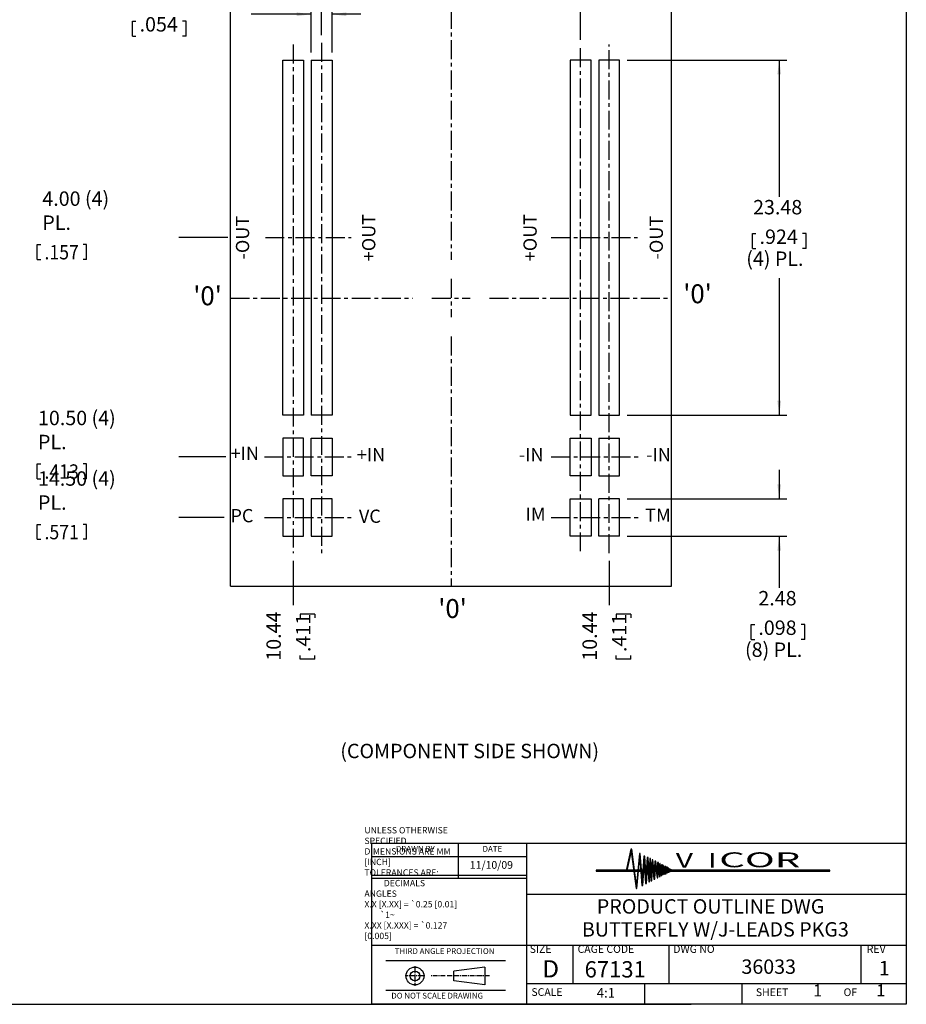
# Model space of a CAD drawing. Extents: x -866 to -66, y 685 to 1206.
# Drawn here: x -300 to -66, y 685 to 946 of the extents above; entities that cross this region are included whole.
import ezdxf

# ---------------------------------------------------------------- set-up
doc = ezdxf.new("R2010")
doc.units = 0
doc.linetypes.add('DOT_CENTER', pattern=[2, 1.25, -0.25, 0.25, -0.25])
doc.linetypes.add('PHANTOM', pattern=[2.5, 1.25, -0.25, 0.25, -0.25, 0.25, -0.25])
doc.layers.get('0').update_dxf_attribs({"linetype": 'CONTINUOUS'})
for name, color, linetype in [('1', 7, 'CONTINUOUS'), ('11', 7, 'CONTINUOUS'), ('13', 7, 'CONTINUOUS'), ('2', 7, 'CONTINUOUS')]:
    doc.layers.add(name, color=color, linetype=linetype)
doc.styles.add('CONVERTER_1', font='txt.shx', dxfattribs={"width": 0.9})
doc.styles.add('CONVERTER_2', font='txt.shx', dxfattribs={"width": 0.72})
doc.styles.add('CONVERTER_3', font='txt.shx', dxfattribs={"width": 1.485, "oblique": 15})
doc.styles.add('CONVERTER_4', font='txt.shx', dxfattribs={"width": 0.99})
doc.styles.add('CONVERTER_5', font='txt.shx', dxfattribs={"width": 0.81})
doc.styles.add('CONVERTER_6', font='complex.shx', dxfattribs={"width": 1.045})
doc.styles.add('CONVERTER_7', font='txt.shx', dxfattribs={"width": 1.98, "oblique": 15})
doc.dimstyles.new('ME10_DIM_27', dxfattribs={"dimtxt": 0.9525, "dimasz": 0.9525, "dimexe": 0.499745, "dimexo": 0.499745, "dimtad": 0, "dimtih": 1, "dimtoh": 1, "dimzin": 4, "dimtxsty": 'STANDARD', "dimsah": 1, "dimcen": 0.09, "dimclrd": 2, "dimclre": 2, "dimclrt": 3, "dimazin": 3, "dimtfac": 1, "dimtdec": 4, "dimtofl": 0, "dimtmove": 0, "dimatfit": 3, "dimtolj": 1, "dimtzin": 0})
doc.dimstyles.new('ME10_DIM_28', dxfattribs={"dimtxt": 0.9525, "dimasz": 0.9525, "dimexe": 0.499745, "dimexo": 0.499745, "dimtad": 0, "dimtih": 1, "dimtoh": 1, "dimzin": 4, "dimtxsty": 'STANDARD', "dimsah": 1, "dimcen": 0.09, "dimclrd": 2, "dimclre": 2, "dimclrt": 3, "dimazin": 3, "dimtfac": 1, "dimtdec": 4, "dimtofl": 0, "dimtmove": 0, "dimatfit": 3, "dimtolj": 1, "dimtzin": 0})
doc.dimstyles.new('ME10_DIM_29', dxfattribs={"dimtxt": 0.9525, "dimasz": 0.9525, "dimexe": 0.499745, "dimexo": 0.499745, "dimtad": 0, "dimtih": 1, "dimtoh": 1, "dimzin": 4, "dimtxsty": 'STANDARD', "dimsah": 1, "dimcen": 0.09, "dimclrd": 2, "dimclre": 2, "dimclrt": 3, "dimazin": 3, "dimtfac": 1, "dimtdec": 4, "dimtofl": 0, "dimtmove": 0, "dimatfit": 3, "dimtolj": 1, "dimtzin": 0})
doc.dimstyles.new('ME10_DIM_30', dxfattribs={"dimtxt": 0.9525, "dimasz": 0.18, "dimexe": 0.499745, "dimexo": 0.499745, "dimtad": 1, "dimzin": 4, "dimtxsty": 'STANDARD', "dimsah": 1, "dimcen": 0.09, "dimclrd": 2, "dimclre": 2, "dimclrt": 3, "dimazin": 3, "dimtfac": 1, "dimtdec": 4, "dimtofl": 0, "dimtmove": 0, "dimatfit": 3, "dimtolj": 1, "dimtzin": 0})
doc.dimstyles.new('ME10_DIM_31', dxfattribs={"dimtxt": 0.9525, "dimasz": 0.18, "dimexe": 0.499745, "dimexo": 0.499745, "dimtad": 1, "dimzin": 4, "dimtxsty": 'STANDARD', "dimsah": 1, "dimcen": 0.09, "dimclrd": 2, "dimclre": 2, "dimclrt": 3, "dimazin": 3, "dimtfac": 1, "dimtdec": 4, "dimtofl": 0, "dimtmove": 0, "dimatfit": 3, "dimtolj": 1, "dimtzin": 0})
doc.dimstyles.new('ME10_DIM_32', dxfattribs={"dimtxt": 0.9525, "dimasz": 0.18, "dimexe": 0.499745, "dimexo": 0.499745, "dimtad": 1, "dimzin": 4, "dimtxsty": 'STANDARD', "dimsah": 1, "dimcen": 0.09, "dimclrd": 2, "dimclre": 2, "dimclrt": 3, "dimazin": 3, "dimtfac": 1, "dimtdec": 4, "dimtofl": 0, "dimtmove": 0, "dimatfit": 3, "dimtolj": 1, "dimtzin": 0})
doc.dimstyles.new('ME10_DIM_33', dxfattribs={"dimtxt": 0.9525, "dimasz": 0.18, "dimexe": 0.499745, "dimexo": 0.499745, "dimtad": 1, "dimzin": 4, "dimtxsty": 'STANDARD', "dimsah": 1, "dimcen": 0.09, "dimclrd": 2, "dimclre": 2, "dimclrt": 3, "dimazin": 3, "dimtfac": 1, "dimtdec": 4, "dimtofl": 0, "dimtmove": 0, "dimatfit": 3, "dimtolj": 1, "dimtzin": 0})
doc.dimstyles.new('ME10_DIM_34', dxfattribs={"dimtxt": 0.9525, "dimasz": 0.18, "dimexe": 0.499745, "dimexo": 0.499745, "dimtad": 1, "dimzin": 4, "dimtxsty": 'STANDARD', "dimsah": 1, "dimcen": 0.09, "dimclrd": 2, "dimclre": 2, "dimclrt": 3, "dimazin": 3, "dimtfac": 1, "dimtdec": 4, "dimtofl": 0, "dimtmove": 0, "dimatfit": 3, "dimtolj": 1, "dimtzin": 0})
doc.dimstyles.new('ME10_DIM_35', dxfattribs={"dimtxt": 0.9525, "dimasz": 0.18, "dimexe": 0.499745, "dimexo": 0.499745, "dimtad": 1, "dimzin": 4, "dimtxsty": 'STANDARD', "dimsah": 1, "dimcen": 0.09, "dimclrd": 2, "dimclre": 2, "dimclrt": 3, "dimazin": 3, "dimtfac": 1, "dimtdec": 4, "dimtofl": 0, "dimtmove": 0, "dimatfit": 3, "dimtolj": 1, "dimtzin": 0})
doc.dimstyles.new('ME10_DIM_36', dxfattribs={"dimtxt": 0.9525, "dimasz": 0.18, "dimexe": 0.499745, "dimexo": 0.499745, "dimtad": 1, "dimzin": 4, "dimtxsty": 'STANDARD', "dimsah": 1, "dimcen": 0.09, "dimclrd": 2, "dimclre": 2, "dimclrt": 3, "dimazin": 3, "dimtfac": 1, "dimtdec": 4, "dimtofl": 0, "dimtmove": 0, "dimatfit": 3, "dimtolj": 1, "dimtzin": 0})

# ---------------------------------------------------------------- blocks, each defined once
blk = doc.blocks.new('*D61')
at = {"color": 2, "linetype": 'CONTINUOUS'}
for p, q in [((-73.87, 206.083), (-73.87, 207.059)), ((-73.87, 207.059), (-73.632, 207.059)), ((-70.608, 207.059), (-70.846, 207.059)), ((-70.608, 206.083), (-70.608, 207.059)), ((-61.402, 207.524), (-64.512, 207.524)), ((-73.87, 206.083), (-73.632, 206.083)), ((-70.608, 206.083), (-70.846, 206.083))]:
    blk.add_line(p, q, dxfattribs=at)
at = {"color": 3, "style": 'CONVERTER_1', "width": 0.9}
blk.add_text('.413', height=0.9525, dxfattribs=at).set_placement((-73.394, 206.083))
at = {"color": 3, "insert": (-73.822, 208.036), "char_height": 0.9525, "attachment_point": 7, "style": 'CONVERTER_1'}
blk.add_mtext('\\C3;\\C3;10.50\\C3; (4) PL.', dxfattribs=at)
blk = doc.blocks.new('*D60')
at = {"color": 2, "linetype": 'CONTINUOUS'}
for p, q in [((-61.514, 203.522), (-64.512, 203.522)), ((-73.87, 202.081), (-73.87, 203.058)), ((-73.87, 203.058), (-73.632, 203.058)), ((-70.608, 203.058), (-70.846, 203.058)), ((-70.608, 202.081), (-70.608, 203.058)), ((-73.87, 202.081), (-73.632, 202.081)), ((-70.608, 202.081), (-70.846, 202.081))]:
    blk.add_line(p, q, dxfattribs=at)
at = {"color": 3, "style": 'CONVERTER_1', "width": 0.9}
blk.add_text('.571', height=0.9525, dxfattribs=at).set_placement((-73.394, 202.081))
at = {"color": 3, "insert": (-73.822, 204.034), "char_height": 0.9525, "attachment_point": 7, "style": 'CONVERTER_1'}
blk.add_mtext('\\C3;\\C3;14.50\\C3; (4) PL.', dxfattribs=at)
blk = doc.blocks.new('*D59')
at = {"color": 2, "linetype": 'CONTINUOUS'}
for p, q in [((-61.289, 222.024), (-64.512, 222.024)), ((-73.87, 220.583), (-73.87, 221.559)), ((-73.87, 221.559), (-73.632, 221.559)), ((-70.608, 221.559), (-70.846, 221.559)), ((-70.608, 220.583), (-70.608, 221.559)), ((-73.87, 220.583), (-73.632, 220.583)), ((-70.608, 220.583), (-70.846, 220.583))]:
    blk.add_line(p, q, dxfattribs=at)
at = {"color": 3, "style": 'CONVERTER_1', "width": 0.9}
blk.add_text('.157', height=0.9525, dxfattribs=at).set_placement((-73.394, 220.583))
at = {"color": 3, "insert": (-73.536, 222.536), "char_height": 0.9525, "attachment_point": 7, "style": 'CONVERTER_1'}
blk.add_mtext('\\C3;\\C3;4.00\\C3; (4) PL.', dxfattribs=at)
blk = doc.blocks.new('*D58')
at = {"color": 2, "linetype": 'CONTINUOUS'}
for p, q in [((-37.502, 243.091), (-37.502, 242.853)), ((-36.526, 243.091), (-37.502, 243.091)), ((-36.526, 243.091), (-36.526, 242.853)), ((-37.502, 239.543), (-37.502, 239.781)), ((-36.526, 239.543), (-37.502, 239.543)), ((-36.526, 239.543), (-36.526, 239.781)), ((-37.967, 235.093), (-37.967, 239.043))]:
    blk.add_line(p, q, dxfattribs=at)
at = {"color": 3, "char_height": 0.9525, "attachment_point": 7, "rotation": 90, "style": 'CONVERTER_1'}
for s, insert in [('8.56', (-38.479, 240.019)), ('.337', (-36.526, 240.019))]:
    blk.add_mtext(s, dxfattribs=dict(at, insert=insert))
blk = doc.blocks.new('*D57')
at = {"color": 2, "linetype": 'CONTINUOUS'}
for p, q in [((-54.618, 243.091), (-54.618, 242.853)), ((-53.642, 243.091), (-54.618, 243.091)), ((-53.642, 243.091), (-53.642, 242.853)), ((-54.618, 239.543), (-54.618, 239.781)), ((-53.642, 239.543), (-54.618, 239.543)), ((-53.642, 239.543), (-53.642, 239.781)), ((-55.083, 235.404), (-55.083, 239.043))]:
    blk.add_line(p, q, dxfattribs=at)
at = {"color": 3, "char_height": 0.9525, "attachment_point": 7, "rotation": 90, "style": 'CONVERTER_1'}
for s, insert in [('8.56', (-55.595, 240.019)), ('.337', (-53.642, 240.019))]:
    blk.add_mtext(s, dxfattribs=dict(at, insert=insert))
blk = doc.blocks.new('*D56')
at = {"color": 2, "linetype": 'CONTINUOUS'}
for p, q in [((-36.083, 200.661), (-36.083, 197.723)), ((-35.618, 197.128), (-35.618, 196.89)), ((-34.642, 197.128), (-35.618, 197.128)), ((-34.642, 197.128), (-34.642, 196.89)), ((-35.618, 194.152), (-35.618, 194.39)), ((-34.642, 194.152), (-35.618, 194.152)), ((-34.642, 194.152), (-34.642, 194.39))]:
    blk.add_line(p, q, dxfattribs=at)
at = {"color": 3, "char_height": 0.9525, "attachment_point": 7, "rotation": 90, "style": 'CONVERTER_1'}
for s, insert in [('10.44', (-36.595, 194.057)), ('.411', (-34.642, 194.628))]:
    blk.add_mtext(s, dxfattribs=dict(at, insert=insert))
blk = doc.blocks.new('*D55')
at = {"color": 2, "linetype": 'CONTINUOUS'}
for p, q in [((-56.967, 200.661), (-56.967, 197.723)), ((-56.502, 197.128), (-56.502, 196.89)), ((-55.526, 197.128), (-56.502, 197.128)), ((-55.526, 197.128), (-55.526, 196.89)), ((-56.502, 194.152), (-56.502, 194.39)), ((-55.526, 194.152), (-56.502, 194.152)), ((-55.526, 194.152), (-55.526, 194.39))]:
    blk.add_line(p, q, dxfattribs=at)
at = {"color": 3, "char_height": 0.9525, "attachment_point": 7, "rotation": 90, "style": 'CONVERTER_1'}
for s, insert in [('10.44', (-57.479, 194.057)), ('.411', (-55.526, 194.628))]:
    blk.add_mtext(s, dxfattribs=dict(at, insert=insert))
blk = doc.blocks.new('*D54')
at = {"color": 2, "linetype": 'CONTINUOUS'}
for p, q in [((-55.771, 234.264), (-55.771, 237.289)), ((-54.395, 234.264), (-54.395, 237.289)), ((-67.585, 236.325), (-67.347, 236.325)), ((-67.585, 235.348), (-67.585, 236.325)), ((-64.037, 236.325), (-64.275, 236.325)), ((-64.037, 235.348), (-64.037, 236.325)), ((-55.771, 236.789), (-59.728, 236.789)), ((-52.49, 236.789), (-54.395, 236.789)), ((-67.585, 235.348), (-67.347, 235.348)), ((-64.037, 235.348), (-64.275, 235.348))]:
    blk.add_line(p, q, dxfattribs=at)
at = {"color": 2}
for points in [[(-56.723, 236.663), (-56.723, 236.914), (-55.771, 236.789)], [(-53.442, 236.914), (-53.442, 236.663), (-54.395, 236.789)]]:
    blk.add_solid(points, dxfattribs=at)
at = {"color": 3, "char_height": 0.9525, "attachment_point": 7, "rotation": 0.00014, "style": 'CONVERTER_1'}
for s, insert in [('\\C3;1.38\\C3; TYP', (-66.966, 237.301)), ('.054', (-67.109, 235.348))]:
    blk.add_mtext(s, dxfattribs=dict(at, insert=insert))
blk = doc.blocks.new('*D53')
at = {"color": 2, "linetype": 'CONTINUOUS'}
for p, q in [((-34.895, 233.764), (-24.343, 233.764)), ((-24.843, 233.764), (-24.843, 224.714)), ((-26.617, 222.286), (-26.379, 222.286)), ((-26.617, 221.309), (-26.617, 222.286)), ((-23.069, 222.286), (-23.307, 222.286)), ((-23.069, 221.309), (-23.069, 222.286)), ((-26.617, 221.309), (-26.379, 221.309)), ((-23.069, 221.309), (-23.307, 221.309)), ((-24.843, 219.333), (-24.843, 210.283)), ((-34.895, 210.283), (-24.343, 210.283))]:
    blk.add_line(p, q, dxfattribs=at)
at = {"color": 2}
for points in [[(-24.718, 232.812), (-24.969, 232.812), (-24.843, 233.764)], [(-24.969, 211.236), (-24.718, 211.236), (-24.843, 210.283)]]:
    blk.add_solid(points, dxfattribs=at)
at = {"color": 3, "char_height": 0.9525, "attachment_point": 7, "rotation": 0.00014, "style": 'CONVERTER_1'}
for s, insert in [('23.48', (-26.57, 223.262)), ('.924', (-26.141, 221.309)), ('(4) PL.', (-27.022, 219.857))]:
    blk.add_mtext(s, dxfattribs=dict(at, insert=insert))
blk = doc.blocks.new('*D52')
at = {"color": 2, "linetype": 'CONTINUOUS'}
for p, q in [((-24.843, 206.666), (-24.843, 204.761)), ((-34.895, 204.761), (-24.343, 204.761)), ((-34.895, 202.283), (-24.343, 202.283)), ((-24.843, 202.283), (-24.843, 198.867)), ((-26.699, 196.438), (-26.461, 196.438)), ((-26.699, 195.462), (-26.699, 196.438)), ((-23.151, 196.438), (-23.389, 196.438)), ((-23.151, 195.462), (-23.151, 196.438)), ((-26.699, 195.462), (-26.461, 195.462)), ((-23.151, 195.462), (-23.389, 195.462))]:
    blk.add_line(p, q, dxfattribs=at)
at = {"color": 2}
for points in [[(-24.969, 205.713), (-24.718, 205.713), (-24.843, 204.761)], [(-24.718, 201.331), (-24.969, 201.331), (-24.843, 202.283)]]:
    blk.add_solid(points, dxfattribs=at)
at = {"color": 3, "char_height": 0.9525, "attachment_point": 7, "rotation": 0.00014, "style": 'CONVERTER_1'}
for s, insert in [('2.48', (-26.222, 197.414)), ('.098', (-26.222, 195.462)), ('(8) PL.', (-27.104, 194.009))]:
    blk.add_mtext(s, dxfattribs=dict(at, insert=insert))
blk = doc.blocks.new('PCB_BUTTERFLY', base_point=(-61.094, 198.974))
at = {"color": 250, "linetype": 'CONTINUOUS'}
for p, q in [((-61.094, 198.974), (-61.094, 237.074)), ((-61.094, 237.074), (-31.956, 237.074)), ((-31.956, 198.974), (-31.956, 237.074)), ((-61.094, 198.974), (-31.956, 198.974))]:
    blk.add_line(p, q, dxfattribs=at)
at = {"color": 1, "linetype": 'CONTINUOUS'}
for p, q in [((-57.655, 233.764), (-56.279, 233.764)), ((-57.655, 210.283), (-57.655, 233.764)), ((-56.279, 233.764), (-56.279, 210.283)), ((-55.771, 233.764), (-55.771, 210.283)), ((-55.771, 233.764), (-54.395, 233.764)), ((-54.395, 233.764), (-54.395, 210.283)), ((-37.279, 233.764), (-38.655, 233.764)), ((-38.655, 233.764), (-38.655, 210.283)), ((-37.279, 210.283), (-37.279, 233.764)), ((-35.395, 233.764), (-36.771, 233.764)), ((-36.771, 233.764), (-36.771, 210.283)), ((-35.395, 210.283), (-35.395, 233.764)), ((-56.279, 210.283), (-57.655, 210.283)), ((-54.395, 210.283), (-55.771, 210.283)), ((-38.655, 210.283), (-37.279, 210.283)), ((-36.771, 210.283), (-35.395, 210.283)), ((-56.279, 208.761), (-57.655, 208.761)), ((-57.655, 208.761), (-57.655, 206.287)), ((-56.279, 206.287), (-56.279, 208.761)), ((-55.771, 208.761), (-54.395, 208.761)), ((-55.771, 206.287), (-55.771, 208.761)), ((-54.395, 208.761), (-54.395, 206.287)), ((-38.655, 208.761), (-37.279, 208.761)), ((-38.655, 206.287), (-38.655, 208.761)), ((-37.279, 208.761), (-37.279, 206.287)), ((-36.771, 208.761), (-36.771, 206.287)), ((-36.771, 208.761), (-35.395, 208.761)), ((-35.395, 206.287), (-35.395, 208.761)), ((-57.655, 206.287), (-56.279, 206.287)), ((-54.395, 206.287), (-55.771, 206.287)), ((-37.279, 206.287), (-38.655, 206.287)), ((-36.771, 206.287), (-35.395, 206.287)), ((-57.655, 204.761), (-57.655, 202.283)), ((-56.279, 204.761), (-57.655, 204.761)), ((-56.279, 202.283), (-56.279, 204.761)), ((-55.771, 204.761), (-55.771, 202.283)), ((-54.395, 204.761), (-55.771, 204.761)), ((-54.395, 202.283), (-54.395, 204.761)), ((-38.655, 202.283), (-38.655, 204.761)), ((-38.655, 204.761), (-37.279, 204.761)), ((-37.279, 204.761), (-37.279, 202.283)), ((-36.771, 202.283), (-36.771, 204.761)), ((-35.395, 204.761), (-36.771, 204.761)), ((-35.395, 202.283), (-35.395, 204.761)), ((-57.655, 202.283), (-56.279, 202.283)), ((-55.771, 202.283), (-54.395, 202.283)), ((-37.279, 202.283), (-38.655, 202.283)), ((-35.395, 202.283), (-36.771, 202.283))]:
    blk.add_line(p, q, dxfattribs=at)
blk = doc.blocks.new('OUTLINE_BUTTERFLY_WJLE__13', base_point=(-61.094, 198.974))
blk.add_blockref('PCB_BUTTERFLY', (-61.094, 198.974))
blk = doc.blocks.new('MM-IN-TOL', base_point=(-219.96, 692.07))
at = {"layer": '13', "color": 7, "insert": (-209.01, 702.6), "char_height": 1.6764, "attachment_point": 7, "style": 'CONVERTER_2'}
blk.add_mtext('UNLESS OTHERWISE SPECIFIED\\PDIMENSIONS ARE MM [INCH]\\PTOLERANCES ARE:  \\P          DECIMALS          ANGLES\\PX.X [X.XX] = {\\Fgdt;`}0.25 [0.01]         {\\Fgdt;`}1{\\Fgdt;~}\\PX.XX [X.XXX] = {\\Fgdt;`}0.127 [0.005]', dxfattribs=at)
blk = doc.blocks.new('D_FORMAT_METRIC')
at = {"linetype": 'CONTINUOUS'}
for points in [[(-139.79, 720.77), (-139.56, 720.72), (-138.33, 726.32), (-138.56, 726.37)], [(-138.35, 726.37), (-138.58, 726.34), (-137.2, 716), (-136.97, 716.03)], [(-137.2, 716.03), (-136.97, 716.01), (-136.09, 725.21), (-136.32, 725.21)], [(-136.09, 725.21), (-136.32, 725.21), (-135.65, 716.77), (-135.42, 716.77)], [(-135.65, 716.77), (-135.42, 716.77), (-134.9, 724.55), (-135.13, 724.55)], [(-134.9, 724.55), (-135.13, 724.55), (-134.68, 717.31), (-134.45, 717.31)], [(-134.68, 717.31), (-134.45, 717.31), (-134.03, 724.17), (-134.26, 724.17)], [(-134.03, 724.17), (-134.26, 724.17), (-133.87, 717.76), (-133.64, 717.76)], [(-133.87, 717.76), (-133.64, 717.76), (-133.37, 723.87), (-133.6, 723.87)], [(-133.37, 723.87), (-133.6, 723.87), (-133.28, 718.02), (-133.05, 718.02)], [(-133.28, 718.02), (-133.05, 718.02), (-132.75, 723.57), (-132.98, 723.57)], [(-132.75, 723.57), (-132.98, 723.57), (-132.51, 718.44), (-132.28, 718.44)], [(-132.51, 718.44), (-132.28, 718.44), (-132.01, 723.19), (-132.24, 723.18)], [(-132.01, 723.19), (-132.24, 723.18), (-131.67, 718.83), (-131.44, 718.84)], [(-131.67, 718.83), (-131.44, 718.84), (-131.31, 722.83), (-131.54, 722.82)], [(-131.31, 722.83), (-131.54, 722.82), (-131.11, 719.18), (-130.88, 719.19)], [(-131.11, 719.18), (-130.88, 719.19), (-130.82, 722.55), (-131.05, 722.53)], [(-130.82, 722.55), (-131.05, 722.53), (-130.62, 719.4), (-130.39, 719.41)], [(-130.59, 719.43), (-130.36, 719.42), (-130.26, 722.22), (-130.49, 722.21)], [(-130.26, 722.22), (-130.49, 722.21), (-130.27, 719.65), (-130.04, 719.65)], [(-130.27, 719.65), (-130.04, 719.65), (-129.93, 722.09), (-130.16, 722.08)], [(-129.93, 722.09), (-130.16, 722.08), (-129.9, 719.79), (-129.67, 719.79)], [(-129.9, 719.79), (-129.67, 719.79), (-129.47, 721.84), (-129.7, 721.84)], [(-129.46, 721.85), (-129.69, 721.82), (-129.5, 719.89), (-129.26, 719.88)], [(-129.5, 719.89), (-129.26, 719.88), (-128.91, 721.65), (-129.14, 721.67)], [(-128.91, 721.65), (-129.14, 721.67), (-129.09, 720.18), (-128.86, 720.15)], [(-129.09, 720.18), (-128.86, 720.15), (-128.54, 721.35), (-128.77, 721.37)], [(-128.54, 721.35), (-128.77, 721.37), (-128.66, 720.31), (-128.43, 720.29)], [(-128.66, 720.31), (-128.43, 720.29), (-128.2, 721.1), (-128.44, 721.11)], [(-128.2, 721.1), (-128.44, 721.11), (-128.35, 720.53), (-128.12, 720.49)], [(-128.35, 720.53), (-128.12, 720.49), (-127.89, 720.94), (-128.13, 720.98)], [(-127.89, 720.94), (-128.13, 720.98), (-128.07, 720.61), (-127.84, 720.65)]]:
    blk.add_hatch(color=3, dxfattribs=at).paths.add_polyline_path(points)
at = {"layer": '1', "linetype": 'CONTINUOUS'}
blk.add_hatch(color=5, dxfattribs=at).paths.add_polyline_path([(-85.97, 720.8), (-147.74, 720.8), (-147.74, 720.55), (-85.97, 720.55)])
at = {"color": 7, "linetype": 'CONTINUOUS'}
for p, q in [((-138.56, 726.37), (-139.79, 720.77)), ((-139.56, 720.72), (-138.33, 726.32)), ((-138.35, 726.37), (-138.58, 726.34)), ((-138.58, 726.34), (-137.2, 716)), ((-138.33, 726.32), (-138.56, 726.37)), ((-136.97, 716.03), (-138.35, 726.37)), ((-136.32, 725.21), (-137.2, 716.03)), ((-136.97, 716.01), (-136.09, 725.21)), ((-136.09, 725.21), (-136.32, 725.21)), ((-136.32, 725.21), (-135.65, 716.77)), ((-136.09, 725.21), (-136.32, 725.21)), ((-135.42, 716.77), (-136.09, 725.21)), ((-135.13, 724.55), (-135.65, 716.77)), ((-135.42, 716.77), (-134.9, 724.55)), ((-134.9, 724.55), (-135.13, 724.55)), ((-135.13, 724.55), (-134.68, 717.31)), ((-134.9, 724.55), (-135.13, 724.55)), ((-134.45, 717.31), (-134.9, 724.55)), ((-134.26, 724.17), (-134.68, 717.31)), ((-134.45, 717.31), (-134.03, 724.17)), ((-134.03, 724.17), (-134.26, 724.17)), ((-134.26, 724.17), (-133.87, 717.76)), ((-134.03, 724.17), (-134.26, 724.17)), ((-133.64, 717.76), (-134.03, 724.17)), ((-133.6, 723.87), (-133.87, 717.76)), ((-133.64, 717.76), (-133.37, 723.87)), ((-133.37, 723.87), (-133.6, 723.87)), ((-133.6, 723.87), (-133.28, 718.02)), ((-133.37, 723.87), (-133.6, 723.87)), ((-133.05, 718.02), (-133.37, 723.87)), ((-132.98, 723.57), (-133.28, 718.02)), ((-133.05, 718.02), (-132.75, 723.57)), ((-132.75, 723.57), (-132.98, 723.57)), ((-132.98, 723.57), (-132.51, 718.44)), ((-132.75, 723.57), (-132.98, 723.57)), ((-132.28, 718.44), (-132.75, 723.57)), ((-132.24, 723.18), (-132.51, 718.44)), ((-132.28, 718.44), (-132.01, 723.19)), ((-132.01, 723.19), (-132.24, 723.18)), ((-132.01, 723.19), (-132.24, 723.18)), ((-132.24, 723.18), (-131.67, 718.83)), ((-131.44, 718.84), (-132.01, 723.19)), ((-131.54, 722.82), (-131.67, 718.83)), ((-131.31, 722.83), (-131.54, 722.82)), ((-131.31, 722.83), (-131.54, 722.82)), ((-131.54, 722.82), (-131.11, 719.18)), ((-131.44, 718.84), (-131.31, 722.83)), ((-130.88, 719.19), (-131.31, 722.83)), ((-131.05, 722.53), (-131.11, 719.18)), ((-130.82, 722.55), (-131.05, 722.53)), ((-130.82, 722.55), (-131.05, 722.53)), ((-131.05, 722.53), (-130.62, 719.4)), ((-130.88, 719.19), (-130.82, 722.55)), ((-130.39, 719.41), (-130.82, 722.55)), ((-130.49, 722.21), (-130.59, 719.43)), ((-130.26, 722.22), (-130.49, 722.21)), ((-130.26, 722.22), (-130.49, 722.21)), ((-130.49, 722.21), (-130.27, 719.65)), ((-130.36, 719.42), (-130.26, 722.22)), ((-130.16, 722.08), (-130.27, 719.65)), ((-130.04, 719.65), (-130.26, 722.22)), ((-129.93, 722.09), (-130.16, 722.08)), ((-129.93, 722.09), (-130.16, 722.08)), ((-130.16, 722.08), (-129.9, 719.79)), ((-130.04, 719.65), (-129.93, 722.09)), ((-129.67, 719.79), (-129.93, 722.09)), ((-129.7, 721.84), (-129.9, 719.79)), ((-129.47, 721.84), (-129.7, 721.84)), ((-129.46, 721.85), (-129.69, 721.82)), ((-129.69, 721.82), (-129.5, 719.89)), ((-129.67, 719.79), (-129.47, 721.84)), ((-129.14, 721.67), (-129.5, 719.89)), ((-129.26, 719.88), (-129.46, 721.85)), ((-129.26, 719.88), (-128.91, 721.65)), ((-128.91, 721.65), (-129.14, 721.67)), ((-129.14, 721.67), (-129.09, 720.18)), ((-128.91, 721.65), (-129.14, 721.67)), ((-128.77, 721.37), (-129.09, 720.18)), ((-128.86, 720.15), (-128.91, 721.65)), ((-128.86, 720.15), (-128.54, 721.35)), ((-128.54, 721.35), (-128.77, 721.37)), ((-128.77, 721.37), (-128.66, 720.31)), ((-128.54, 721.35), (-128.77, 721.37)), ((-128.43, 720.29), (-128.54, 721.35)), ((-139.79, 720.77), (-139.56, 720.72)), ((-131.67, 718.83), (-131.44, 718.84)), ((-131.67, 718.83), (-131.44, 718.84)), ((-131.11, 719.18), (-130.88, 719.19)), ((-131.11, 719.18), (-130.88, 719.19)), ((-130.62, 719.4), (-130.39, 719.41)), ((-130.59, 719.43), (-130.36, 719.42)), ((-130.27, 719.65), (-130.04, 719.65)), ((-130.27, 719.65), (-130.04, 719.65)), ((-129.9, 719.79), (-129.67, 719.79)), ((-129.9, 719.79), (-129.67, 719.79)), ((-129.5, 719.89), (-129.26, 719.88)), ((-129.5, 719.89), (-129.26, 719.88)), ((-129.09, 720.18), (-128.86, 720.15)), ((-129.09, 720.18), (-128.86, 720.15)), ((-128.44, 721.11), (-128.66, 720.31)), ((-128.66, 720.31), (-128.43, 720.29)), ((-128.66, 720.31), (-128.43, 720.29)), ((-128.2, 721.1), (-128.44, 721.11)), ((-128.44, 721.11), (-128.35, 720.53)), ((-128.2, 721.1), (-128.44, 721.11)), ((-128.43, 720.29), (-128.2, 721.1)), ((-128.13, 720.98), (-128.35, 720.53)), ((-128.35, 720.53), (-128.12, 720.49)), ((-128.35, 720.53), (-128.12, 720.49)), ((-128.12, 720.49), (-128.2, 721.1)), ((-127.89, 720.94), (-128.13, 720.98)), ((-128.13, 720.98), (-128.07, 720.61)), ((-127.89, 720.94), (-128.13, 720.98)), ((-128.12, 720.49), (-127.89, 720.94)), ((-128.07, 720.61), (-127.84, 720.65)), ((-127.84, 720.65), (-127.89, 720.94)), ((-137.2, 716), (-136.97, 716.03)), ((-137.2, 716.03), (-136.97, 716.01)), ((-135.65, 716.77), (-135.42, 716.77)), ((-135.65, 716.77), (-135.42, 716.77)), ((-134.68, 717.31), (-134.45, 717.31)), ((-134.68, 717.31), (-134.45, 717.31)), ((-133.87, 717.76), (-133.64, 717.76)), ((-133.87, 717.76), (-133.64, 717.76)), ((-133.28, 718.02), (-133.05, 718.02)), ((-133.28, 718.02), (-133.05, 718.02)), ((-132.51, 718.44), (-132.28, 718.44)), ((-132.51, 718.44), (-132.28, 718.44))]:
    blk.add_line(p, q, dxfattribs=at)
at = {"layer": '1', "color": 3, "linetype": 'CONTINUOUS'}
for p, q in [((-166.16, 718.62), (-207.18, 718.62)), ((-85.97, 720.55), (-85.97, 720.8))]:
    blk.add_line(p, q, dxfattribs=at)
at = {"layer": '1', "color": 5, "linetype": 'CONTINUOUS'}
for p, q in [((-147.74, 720.8), (-147.74, 720.55)), ((-85.97, 720.8), (-147.74, 720.8)), ((-147.74, 720.55), (-85.97, 720.55))]:
    blk.add_line(p, q, dxfattribs=at)
at = {"layer": '1', "color": 2, "linetype": 'PHANTOM'}
for p, q in [((-195.65, 695.45), (-195.65, 690.25)), ((-193.05, 692.85), (-198.25, 692.85))]:
    blk.add_line(p, q, dxfattribs=at)
at = {"layer": '11', "color": 5, "linetype": 'CONTINUOUS'}
for p, q in [((-65.79, 1206.06), (-65.79, 685.36)), ((-865.89, 685.36), (-212.63, 685.36)), ((-223.05, 685.36), (-122.68, 685.36)), ((-166.16, 685.36), (-207.18, 685.36)), ((-65.79, 685.36), (-166.16, 685.36))]:
    blk.add_line(p, q, dxfattribs=at)
at = {"layer": '11', "color": 3, "linetype": 'CONTINUOUS'}
for p, q in [((-65.79, 727.84), (-207.18, 727.84)), ((-207.18, 727.84), (-207.18, 685.36)), ((-184.19, 727.84), (-184.19, 718.62)), ((-166.16, 727.84), (-166.16, 685.36)), ((-166.16, 724.39), (-207.18, 724.39)), ((-166.16, 719.39), (-207.18, 719.39)), ((-65.79, 714.36), (-166.16, 714.36)), ((-167.61, 700.93), (-207.18, 700.93)), ((-166.16, 700.93), (-167.61, 700.93)), ((-65.79, 700.93), (-166.16, 700.93)), ((-153.91, 700.93), (-153.91, 690.77)), ((-128.52, 700.93), (-128.52, 690.77)), ((-77.77, 700.93), (-77.77, 690.77)), ((-203.31, 696.97), (-171.75, 696.97)), ((-65.79, 690.77), (-166.16, 690.77)), ((-134.99, 690.77), (-134.99, 685.36)), ((-109.24, 690.77), (-109.24, 685.36)), ((-171.75, 688.99), (-203.31, 688.99))]:
    blk.add_line(p, q, dxfattribs=at)
at = {"layer": '2', "color": 3, "linetype": 'CONTINUOUS'}
for p, q in [((-177.17, 695.21), (-185.4, 694.16)), ((-177.17, 695.21), (-177.17, 690.49)), ((-185.4, 691.54), (-185.4, 694.16)), ((-177.17, 690.49), (-185.4, 691.54))]:
    blk.add_line(p, q, dxfattribs=at)
at = {"layer": '2', "color": 2, "linetype": 'DOT_CENTER'}
for p, q in [((-187.67, 692.85), (-191.36, 692.85)), ((-175.93, 692.85), (-187.22, 692.85))]:
    blk.add_line(p, q, dxfattribs=at)
at = {"layer": '2', "color": 3, "linetype": 'CONTINUOUS'}
for radius in [2.36, 1.31]:
    blk.add_circle((-195.65, 692.85), radius, dxfattribs=at)
blk.add_blockref('MM-IN-TOL', (-219.96, 692.07))
at = {"color": 1, "insert": (-102.15, 694.83), "char_height": 3.81, "attachment_point": 5, "style": 'CONVERTER_1'}
blk.add_mtext('36033', dxfattribs=at)
at = {"color": 2, "char_height": 3.17, "attachment_point": 7, "style": 'CONVERTER_1'}
for insert in [(-90.42, 686.45), (-73.72, 686.46)]:
    blk.add_mtext('1', dxfattribs=dict(at, insert=insert))
at = {"color": 3, "insert": (-145.19, 688.07), "char_height": 2.54, "attachment_point": 5, "style": 'CONVERTER_1'}
blk.add_mtext('4:1', dxfattribs=at)
at = {"layer": '1', "color": 3, "insert": (-175.45, 721.95), "char_height": 2.032, "attachment_point": 5, "style": 'CONVERTER_2'}
blk.add_mtext('11/10/09', dxfattribs=at)
at = {"layer": '1', "color": 1, "char_height": 3.81, "attachment_point": 5, "style": 'CONVERTER_5'}
for s, insert in [('PRODUCT OUTLINE DWG', (-117.52, 710.75)), ('BUTTERFLY W/J-LEADS PKG3', (-116.25, 704.68))]:
    blk.add_mtext(s, dxfattribs=dict(at, insert=insert))
at = {"layer": '1', "color": 2, "insert": (-71.62, 694.42), "char_height": 3.81, "attachment_point": 5, "style": 'CONVERTER_1'}
blk.add_mtext('1', dxfattribs=at)
at = {"layer": '11', "color": 5, "style": 'CONVERTER_3', "width": 1.485}
for s, p in [('V', (-126.74, 721.47)), ('I', (-118.21, 721.47))]:
    blk.add_text(s, height=3.94, dxfattribs=at).set_placement(p)
at = {"layer": '11', "color": 7, "style": 'CONVERTER_7', "width": 1.98}
blk.add_text('COR', height=3.937, dxfattribs=at).set_placement((-115.23, 721.6))
at = {"layer": '13', "color": 3}
for s, height, style, width, p in [('D', 4.57, 'CONVERTER_6', 1.045, (-162.04, 692.45)), ('67131', 4.318, 'CONVERTER_4', 0.99, (-150.82, 692.45))]:
    blk.add_text(s, height=height, dxfattribs=dict(at, style=style, width=width)).set_placement(p)
at = {"layer": '13', "color": 3, "char_height": 1.524}
for s, insert, attachment_point, style in [('DRAWN BY', (-195.55, 725.25), 8, 'CONVERTER_4'), ('DATE', (-175.19, 725.22), 8, 'CONVERTER_4'), ('THIRD ANGLE PROJECTION', (-187.82, 698.19), 8, 'CONVERTER_1'), ('DO NOT SCALE DRAWING', (-201.9, 686.4), 7, 'CONVERTER_1')]:
    blk.add_mtext(s, dxfattribs=dict(at, insert=insert, attachment_point=attachment_point, style=style))
at = {"layer": '13', "color": 7, "char_height": 2.032, "attachment_point": 7, "style": 'CONVERTER_4'}
for s, insert in [('SIZE', (-165.33, 698.32)), ('CAGE CODE', (-152.67, 698.32)), ('DWG NO', (-127.38, 698.32)), ('REV', (-76.24, 698.32)), ('SCALE', (-164.88, 686.95)), ('SHEET', (-105.55, 686.9)), ('OF', (-82.37, 686.9))]:
    blk.add_mtext(s, dxfattribs=dict(at, insert=insert))
blk = doc.blocks.new('FRONT2', base_point=(-46.525, 218.024))
at = {"layer": '1', "color": 2, "linetype": 'DOT_CENTER'}
for p, q in [((-46.525, 237.074), (-46.525, 220.564)), ((-56.967, 234.78), (-56.967, 201.161)), ((-55.083, 234.904), (-55.083, 201.161)), ((-37.967, 201.286), (-37.967, 234.593)), ((-36.083, 201.161), (-36.083, 234.78)), ((-58.798, 222.024), (-53.125, 222.024)), ((-39.924, 222.024), (-34.207, 222.024)), ((-46.525, 219.294), (-46.525, 216.754)), ((-61.094, 218.024), (-49.065, 218.024)), ((-47.795, 218.024), (-45.255, 218.024)), ((-43.985, 218.024), (-31.956, 218.024)), ((-46.525, 215.484), (-46.525, 198.974)), ((-58.861, 207.524), (-53.125, 207.524)), ((-39.924, 207.524), (-34.145, 207.524)), ((-58.861, 203.522), (-53.125, 203.522)), ((-39.924, 203.522), (-34.082, 203.522))]:
    blk.add_line(p, q, dxfattribs=at)
blk.add_blockref('OUTLINE_BUTTERFLY_WJLE__13', (-61.094, 198.974))
at = {"layer": '1', "color": 3, "attachment_point": 5, "style": 'CONVERTER_1'}
for s, insert, char_height in [("'0'", (-46.63, 238.885), 1.25), ("'0'", (-62.618, 218.014), 1.25), ("'0'", (-30.241, 218.148), 1.25), ('+IN', (-60.158, 207.646), 0.875), ('+IN', (-51.818, 207.565), 0.875), ('-IN', (-41.231, 207.565), 0.875), ('-IN', (-32.818, 207.565), 0.875), ('PC', (-60.346, 203.529), 0.875), ('VC', (-51.891, 203.492), 0.875), ('IM', (-40.943, 203.631), 0.875), ('TM', (-32.855, 203.564), 0.875), ("'0'", (-46.43, 197.343), 1.25)]:
    blk.add_mtext(s, dxfattribs=dict(at, insert=insert, char_height=char_height))
at = {"layer": '1', "color": 3, "char_height": 0.875, "attachment_point": 5, "rotation": 90, "style": 'CONVERTER_1'}
for s, insert in [('-OUT', (-60.195, 222.025)), ('+OUT', (-51.855, 222.025)), ('+OUT', (-41.195, 222.025)), ('-OUT', (-32.855, 222.025))]:
    blk.add_mtext(s, dxfattribs=dict(at, insert=insert))
at = {"layer": '1', "color": 7, "insert": (-45.298, 187.964), "char_height": 0.9525, "attachment_point": 5, "style": 'CONVERTER_1'}
blk.add_mtext('(COMPONENT SIDE SHOWN)', dxfattribs=at)
at = {"layer": '1'}
for feature_location, offset, origin, dimstyle, picture, middle in [((-55.083, 234.904), (0, 6.412), (-46.525, 237.074), 'ME10_DIM_32', '*D57', (-55.083, 241.317)), ((-37.967, 234.593), (0, 6.724), (-46.525, 237.074), 'ME10_DIM_33', '*D58', (-37.967, 241.317)), ((-56.967, 201.161), (0, -5.521), (-46.525, 198.974), 'ME10_DIM_30', '*D55', (-56.967, 195.64)), ((-36.083, 201.161), (0, -5.521), (-46.525, 198.974), 'ME10_DIM_31', '*D56', (-36.083, 195.64))]:
    dim = blk.add_ordinate_dim(feature_location=feature_location, offset=offset, dtype=1, origin=origin, dimstyle=dimstyle, dxfattribs=at)
    dim.commit()
    dim.dimension.update_dxf_attribs({"geometry": picture, "text_midpoint": middle})
dim = blk.add_linear_dim(base=(-54.395, 236.789), p1=(-55.771, 233.764), p2=(-54.395, 233.764), dimstyle='ME10_DIM_29', override={"dimpost": ' TYP'}, dxfattribs=at)
dim.commit()
dim.dimension.update_dxf_attribs({"geometry": '*D54', "text_midpoint": (-63.906, 236.789), "text_rotation": 0.00014})
for p1, p2, text, dimstyle, picture, middle in [((-35.395, 210.283), (-35.395, 233.764), '<>\\S^ (4) PL.;', 'ME10_DIM_28', '*D53', (-24.843, 222.024)), ((-35.395, 202.283), (-35.395, 204.761), '<>\\S^ (8) PL.;', 'ME10_DIM_27', '*D52', (-24.925, 196.176))]:
    dim = blk.add_aligned_dim(p1=p1, p2=p2, distance=-10.552, text=text, dimstyle=dimstyle, dxfattribs=at)
    dim.commit()
    dim.dimension.update_dxf_attribs({"geometry": picture, "text_midpoint": middle, "text_rotation": 0.00014})
for feature_location, offset, dimstyle, picture, middle in [((-58.798, 222.024), (-10.642, 0), 'ME10_DIM_34', '*D59', (-69.441, 222.024)), ((-58.861, 207.524), (-10.58, 0), 'ME10_DIM_36', '*D61', (-69.441, 207.524)), ((-58.861, 203.522), (-10.58, 0), 'ME10_DIM_35', '*D60', (-69.441, 203.522))]:
    dim = blk.add_ordinate_dim(feature_location=feature_location, offset=offset, dtype=0, origin=(-61.094, 218.024), dimstyle=dimstyle, override={"dimpost": '<> (4) PL.'}, dxfattribs=at)
    dim.commit()
    dim.dimension.update_dxf_attribs({"geometry": picture, "text_midpoint": middle})
blk = doc.blocks.new('1')
blk.add_blockref('D_FORMAT_METRIC', (0, 0))
at = {"xscale": 4, "yscale": 4, "zscale": 4}
blk.add_blockref('FRONT2', (-186.1, 872.09), dxfattribs=at)

msp = doc.modelspace()

# ---------------------------------------------------------------- block references
at = {"layer": '1'}
msp.add_blockref('1', (0, 0), dxfattribs=at)

doc.saveas('drawing.dxf')
